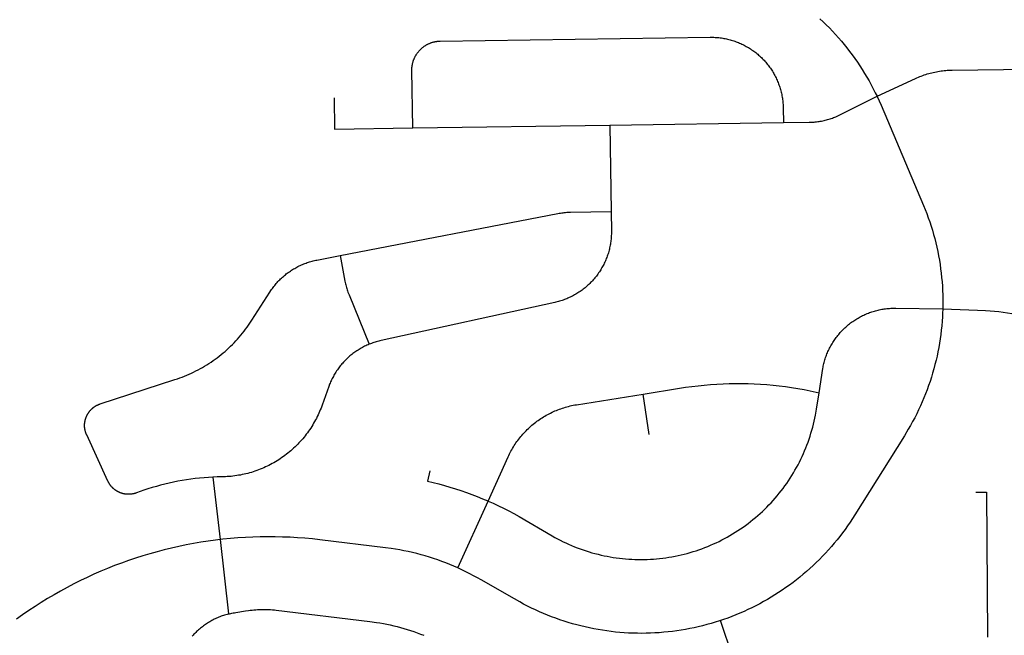
# Model space of a CAD drawing. Units: inches. Extents: x 3157231 to 3210464, y 1515512 to 1600001.
# Drawn here: x 3196800 to 3199532, y 1557143 to 1558852 of the extents above; entities that cross this region are included whole.
import ezdxf

# ---------------------------------------------------------------- set-up
doc = ezdxf.new("R2010")
doc.units = ezdxf.units.IN
doc.header["$MEASUREMENT"] = 0
doc.layers.add('STREETS', color=182, linetype='Continuous')

msp = doc.modelspace()

# ---------------------------------------------------------------- linework, layer by layer
at = {"layer": 'STREETS'}
for p, q in [((3197890.6, 1558551.3), (3198437.7, 1558559.1)), ((3198437.7, 1558559.1), (3198919.4, 1558566)), ((3198437.7, 1558559.1), (3198441.1, 1558319.1)), ((3198547.2, 1557700.6), (3198529.7, 1557812.6)), ((3197335.8, 1557581.9), (3197356.5, 1557408.6)), ((3198015.4, 1557330.2), (3198099.7, 1557515.7)), ((3197356.5, 1557408.6), (3197379.6, 1557202.2))]:
    msp.add_line(p, q, dxfattribs=at)
for points in [[(3199020.6, 1558854.5), (3199029.6, 1558846.1), (3199038.4, 1558837.5), (3199047, 1558828.8), (3199055.5, 1558819.9), (3199063.9, 1558810.9), (3199072.1, 1558801.8), (3199080.1, 1558792.5), (3199088, 1558783.1), (3199095.7, 1558773.5), (3199103.2, 1558763.8), (3199110.6, 1558754), (3199117.8, 1558744), (3199124.8, 1558733.9), (3199131.6, 1558723.7), (3199138.3, 1558713.4), (3199144.7, 1558702.9), (3199151, 1558692.4), (3199157.2, 1558681.7), (3199163.1, 1558671), (3199168.8, 1558660.1), (3199174.3, 1558649.2), (3199179.2, 1558639.1)], [(3197890.6, 1558551.3), (3197888.3, 1558711.2), (3197888.3, 1558712.6), (3197888.3, 1558714), (3197888.4, 1558715.4), (3197888.4, 1558716.8), (3197888.5, 1558718.2), (3197888.6, 1558719.6), (3197888.8, 1558721), (3197888.9, 1558722.4), (3197889.1, 1558723.8), (3197889.3, 1558725.2), (3197889.6, 1558726.5), (3197889.8, 1558727.9), (3197890.1, 1558729.3), (3197890.4, 1558730.6), (3197890.7, 1558732), (3197891.1, 1558733.3), (3197891.5, 1558734.7), (3197891.9, 1558736), (3197892.3, 1558737.3), (3197892.7, 1558738.7), (3197893.2, 1558740), (3197893.7, 1558741.3), (3197894.2, 1558742.6), (3197894.8, 1558743.9), (3197895.3, 1558745.2), (3197895.9, 1558746.4), (3197896.5, 1558747.7), (3197897.1, 1558748.9), (3197897.8, 1558750.2), (3197898.5, 1558751.4), (3197899.2, 1558752.6), (3197899.9, 1558753.8), (3197900.6, 1558755), (3197901.4, 1558756.2), (3197902.1, 1558757.3), (3197902.9, 1558758.5), (3197903.7, 1558759.6), (3197904.6, 1558760.7), (3197905.4, 1558761.8), (3197906.3, 1558762.9), (3197907.2, 1558764), (3197908.1, 1558765.1), (3197909, 1558766.1), (3197910, 1558767.1), (3197910.9, 1558768.1), (3197911.9, 1558769.1), (3197912.9, 1558770.1), (3197913.9, 1558771.1), (3197915, 1558772), (3197916, 1558772.9), (3197917.1, 1558773.8), (3197918.2, 1558774.7), (3197919.3, 1558775.6), (3197920.4, 1558776.4), (3197921.5, 1558777.3), (3197922.6, 1558778.1), (3197923.8, 1558778.9), (3197924.9, 1558779.6), (3197926.1, 1558780.4), (3197927.3, 1558781.1), (3197928.5, 1558781.8), (3197929.7, 1558782.5), (3197931, 1558783.1), (3197932.2, 1558783.8), (3197933.5, 1558784.4), (3197934.7, 1558785), (3197936, 1558785.6), (3197937.3, 1558786.1), (3197938.6, 1558786.7), (3197939.9, 1558787.2), (3197941.2, 1558787.6), (3197942.5, 1558788.1), (3197943.8, 1558788.5), (3197945.2, 1558789), (3197946.5, 1558789.4), (3197947.8, 1558789.7), (3197949.2, 1558790.1), (3197950.6, 1558790.4), (3197951.9, 1558790.7), (3197953.3, 1558791), (3197954.7, 1558791.2), (3197956, 1558791.4), (3197957.4, 1558791.6), (3197958.8, 1558791.8), (3197960.2, 1558792), (3197961.6, 1558792.1), (3197963, 1558792.2), (3197964.4, 1558792.3), (3197965.8, 1558792.3), (3197967.2, 1558792.4), (3198716, 1558803.1), (3198719.5, 1558803.1), (3198723, 1558803.1), (3198726.5, 1558803), (3198730, 1558802.8), (3198733.4, 1558802.6), (3198736.9, 1558802.3), (3198740.4, 1558802), (3198743.9, 1558801.6), (3198747.3, 1558801.1), (3198750.8, 1558800.6), (3198754.2, 1558800), (3198757.6, 1558799.3), (3198761.1, 1558798.6), (3198764.5, 1558797.9), (3198767.9, 1558797), (3198771.2, 1558796.1), (3198774.6, 1558795.2), (3198777.9, 1558794.2), (3198781.3, 1558793.1), (3198784.6, 1558792), (3198787.9, 1558790.8), (3198791.1, 1558789.6), (3198794.4, 1558788.3), (3198797.6, 1558787), (3198800.8, 1558785.6), (3198804, 1558784.1), (3198807.1, 1558782.6), (3198810.2, 1558781), (3198813.3, 1558779.4), (3198816.4, 1558777.7), (3198819.4, 1558776), (3198822.4, 1558774.2), (3198825.4, 1558772.4), (3198828.3, 1558770.5), (3198831.2, 1558768.6), (3198834.1, 1558766.6), (3198836.9, 1558764.6), (3198839.7, 1558762.5), (3198842.5, 1558760.3), (3198845.2, 1558758.2), (3198847.9, 1558755.9), (3198850.5, 1558753.7), (3198853.2, 1558751.3), (3198855.7, 1558749), (3198858.2, 1558746.6), (3198860.7, 1558744.1), (3198863.2, 1558741.6), (3198865.6, 1558739.1), (3198867.9, 1558736.5), (3198870.2, 1558733.9), (3198872.5, 1558731.2), (3198874.7, 1558728.5), (3198876.9, 1558725.8), (3198879, 1558723), (3198881, 1558720.2), (3198883.1, 1558717.3), (3198885, 1558714.4), (3198886.9, 1558711.5), (3198888.8, 1558708.6), (3198890.6, 1558705.6), (3198892.4, 1558702.6), (3198894.1, 1558699.5), (3198895.7, 1558696.5), (3198897.4, 1558693.4), (3198898.9, 1558690.2), (3198900.4, 1558687.1), (3198901.8, 1558683.9), (3198903.2, 1558680.7), (3198904.5, 1558677.5), (3198905.8, 1558674.2), (3198907, 1558670.9), (3198908.2, 1558667.6), (3198909.3, 1558664.3), (3198910.3, 1558661), (3198911.3, 1558657.6), (3198912.2, 1558654.3), (3198913.1, 1558650.9), (3198913.9, 1558647.5), (3198914.6, 1558644.1), (3198915.3, 1558640.7), (3198915.9, 1558637.2), (3198916.5, 1558633.8), (3198917, 1558630.3), (3198917.5, 1558626.9), (3198917.8, 1558623.4), (3198918.2, 1558619.9), (3198918.4, 1558616.4), (3198918.6, 1558613), (3198918.8, 1558609.5), (3198918.8, 1558606), (3198919.4, 1558566)], [(3199179.2, 1558639.1), (3199285.5, 1558688.5), (3199289.9, 1558690.5), (3199293.9, 1558692.3), (3199297.9, 1558693.9), (3199302, 1558695.5), (3199306.1, 1558697), (3199310.2, 1558698.5), (3199314.3, 1558699.8), (3199318.5, 1558701.1), (3199322.7, 1558702.4), (3199326.9, 1558703.5), (3199331.1, 1558704.6), (3199335.4, 1558705.6), (3199339.6, 1558706.5), (3199343.9, 1558707.4), (3199348.2, 1558708.2), (3199352.5, 1558708.9), (3199356.8, 1558709.5), (3199361.2, 1558710.1), (3199365.5, 1558710.5), (3199369.8, 1558710.9), (3199374.2, 1558711.3), (3199378.6, 1558711.5), (3199382.9, 1558711.7), (3199387.3, 1558711.8), (3199601.4, 1558714.9)], [(3197672.4, 1558635), (3197673.6, 1558548.2), (3197890.6, 1558551.3)], [(3198919.4, 1558566), (3198990.4, 1558567), (3198993.9, 1558567.1), (3198997.4, 1558567.2), (3199000.9, 1558567.4), (3199004.4, 1558567.7), (3199007.9, 1558568), (3199011.3, 1558568.4), (3199014.8, 1558568.8), (3199018.2, 1558569.4), (3199021.7, 1558569.9), (3199025.1, 1558570.5), (3199028.5, 1558571.2), (3199032, 1558572), (3199035.3, 1558572.8), (3199038.7, 1558573.6), (3199042.1, 1558574.6), (3199045.4, 1558575.5), (3199048.8, 1558576.6), (3199052.1, 1558577.7), (3199055.4, 1558578.8), (3199058.7, 1558580), (3199061.9, 1558581.3), (3199065.1, 1558582.6), (3199068.3, 1558584), (3199071.8, 1558585.6), (3199179.2, 1558639.1)], [(3199179.2, 1558639.1), (3199179.7, 1558638.1), (3199181.1, 1558635), (3199184.9, 1558626.9), (3199190.3, 1558614.6), (3199308.2, 1558336.3), (3199312.8, 1558325), (3199317.2, 1558313.7), (3199321.4, 1558302.2), (3199325.3, 1558290.7), (3199329.1, 1558279.1), (3199332.7, 1558267.5), (3199336.1, 1558255.8), (3199339.3, 1558244), (3199342.3, 1558232.2), (3199345, 1558220.3), (3199347.6, 1558208.4), (3199349.9, 1558196.5), (3199352.1, 1558184.5), (3199354, 1558172.5), (3199355.7, 1558160.4), (3199357.2, 1558148.3), (3199358.5, 1558136.2), (3199359.6, 1558124.1), (3199360.5, 1558111.9), (3199361.1, 1558099.7), (3199361.6, 1558087.6), (3199361.8, 1558075.4), (3199361.9, 1558063.2), (3199361.7, 1558051), (3199361.6, 1558049)], [(3197688.9, 1558197), (3198293.6, 1558313.9), (3198297.4, 1558314.6), (3198300.9, 1558315.2), (3198304.3, 1558315.7), (3198307.8, 1558316.1), (3198311.2, 1558316.5), (3198314.7, 1558316.8), (3198318.2, 1558317.1), (3198321.7, 1558317.3), (3198325.2, 1558317.4), (3198328.7, 1558317.5), (3198441.1, 1558319.1)], [(3198441.1, 1558319.1), (3198441.9, 1558265.2), (3198441.9, 1558260.2), (3198441.9, 1558256.7), (3198441.7, 1558253.2), (3198441.5, 1558249.7), (3198441.3, 1558246.2), (3198441, 1558242.7), (3198440.6, 1558239.3), (3198440.2, 1558235.8), (3198439.7, 1558232.4), (3198439.1, 1558228.9), (3198438.5, 1558225.5), (3198437.8, 1558222), (3198437.1, 1558218.6), (3198436.3, 1558215.2), (3198435.5, 1558211.8), (3198434.5, 1558208.5), (3198433.6, 1558205.1), (3198432.6, 1558201.8), (3198431.5, 1558198.5), (3198430.3, 1558195.2), (3198429.1, 1558191.9), (3198427.9, 1558188.6), (3198426.5, 1558185.4), (3198425.2, 1558182.2), (3198423.7, 1558179), (3198422.3, 1558175.8), (3198420.7, 1558172.7), (3198419.1, 1558169.6), (3198417.5, 1558166.5), (3198415.8, 1558163.5), (3198414, 1558160.5), (3198412.2, 1558157.5), (3198410.4, 1558154.5), (3198408.5, 1558151.6), (3198406.5, 1558148.7), (3198404.5, 1558145.8), (3198402.4, 1558143), (3198400.3, 1558140.2), (3198398.2, 1558137.5), (3198396, 1558134.8), (3198393.7, 1558132.1), (3198391.4, 1558129.5), (3198389.1, 1558126.9), (3198386.7, 1558124.4), (3198384.3, 1558121.9), (3198381.8, 1558119.4), (3198379.3, 1558117), (3198376.7, 1558114.6), (3198374.1, 1558112.3), (3198371.5, 1558110), (3198368.8, 1558107.7), (3198366.1, 1558105.6), (3198363.3, 1558103.4), (3198360.5, 1558101.3), (3198357.7, 1558099.3), (3198354.9, 1558097.3), (3198352, 1558095.3), (3198349, 1558093.4), (3198346.1, 1558091.6), (3198343.1, 1558089.8), (3198340, 1558088.1), (3198337, 1558086.4), (3198333.9, 1558084.7), (3198330.8, 1558083.2), (3198327.6, 1558081.6), (3198324.5, 1558080.2), (3198321.3, 1558078.8), (3198318.1, 1558077.4), (3198314.8, 1558076.1), (3198311.6, 1558074.9), (3198308.3, 1558073.7), (3198305, 1558072.5), (3198301.7, 1558071.5), (3198298.3, 1558070.5), (3198295, 1558069.5), (3198291.6, 1558068.6), (3198288.2, 1558067.8), (3198284.8, 1558067), (3197803.1, 1557961.3), (3197799.7, 1557960.5), (3197796.3, 1557959.7), (3197792.9, 1557958.8), (3197789.5, 1557957.8), (3197786.2, 1557956.8), (3197782.9, 1557955.8), (3197779.6, 1557954.6), (3197776.3, 1557953.4), (3197773, 1557952.2), (3197770, 1557951)], [(3197335.8, 1557581.9), (3197323.6, 1557581.2), (3197311.4, 1557580.3), (3197299.2, 1557579.2), (3197287.1, 1557577.9), (3197274.9, 1557576.3), (3197262.9, 1557574.6), (3197250.8, 1557572.6), (3197238.8, 1557570.4), (3197226.8, 1557568.1), (3197214.9, 1557565.5), (3197203, 1557562.7), (3197191.1, 1557559.7), (3197179.3, 1557556.4), (3197167.6, 1557553), (3197155.9, 1557549.4), (3197144.3, 1557545.6), (3197124, 1557538.3), (3197122.2, 1557537.7), (3197121.1, 1557537.3), (3197120.1, 1557537), (3197119, 1557536.7), (3197117.9, 1557536.4), (3197116.9, 1557536.1), (3197115.8, 1557535.9), (3197114.7, 1557535.6), (3197113.7, 1557535.4), (3197112.6, 1557535.2), (3197111.5, 1557535.1), (3197110.4, 1557534.9), (3197109.3, 1557534.8), (3197108.2, 1557534.6), (3197107.1, 1557534.5), (3197106, 1557534.5), (3197104.9, 1557534.4), (3197103.8, 1557534.4), (3197102.7, 1557534.3), (3197101.6, 1557534.3), (3197100.5, 1557534.3), (3197099.4, 1557534.4), (3197098.3, 1557534.4), (3197097.2, 1557534.5), (3197096.1, 1557534.6), (3197095, 1557534.7), (3197094, 1557534.8), (3197092.9, 1557535), (3197091.8, 1557535.1), (3197090.7, 1557535.3), (3197089.6, 1557535.5), (3197088.5, 1557535.8), (3197087.5, 1557536), (3197086.4, 1557536.3), (3197085.3, 1557536.6), (3197084.3, 1557536.9), (3197083.2, 1557537.2), (3197082.2, 1557537.5), (3197081.1, 1557537.9), (3197080.1, 1557538.2), (3197079.1, 1557538.6), (3197078.1, 1557539), (3197077, 1557539.5), (3197076, 1557539.9), (3197075, 1557540.4), (3197074, 1557540.8), (3197073.1, 1557541.3), (3197072.1, 1557541.8), (3197071.1, 1557542.4), (3197070.2, 1557542.9), (3197069.2, 1557543.5), (3197068.3, 1557544.1), (3197067.4, 1557544.7), (3197066.5, 1557545.3), (3197065.5, 1557545.9), (3197064.7, 1557546.5), (3197063.8, 1557547.2), (3197062.9, 1557547.9), (3197062, 1557548.6), (3197061.2, 1557549.3), (3197060.4, 1557550), (3197059.6, 1557550.7), (3197058.7, 1557551.5), (3197058, 1557552.2), (3197057.2, 1557553), (3197056.4, 1557553.8), (3197055.7, 1557554.6), (3197054.9, 1557555.4), (3197054.2, 1557556.2), (3197053.5, 1557557.1), (3197052.8, 1557557.9), (3197052.1, 1557558.8), (3197051.4, 1557559.7), (3197050.8, 1557560.5), (3197050.2, 1557561.4), (3197049.5, 1557562.4), (3197048.9, 1557563.3), (3197048.3, 1557564.2), (3197047.8, 1557565.1), (3197047.2, 1557566.1), (3197046.7, 1557567.1), (3197046.2, 1557568), (3197045.7, 1557569), (3197045.2, 1557570), (3197044.7, 1557571), (3196985.8, 1557699), (3196985, 1557700.7), (3196984.6, 1557701.7), (3196984.2, 1557702.8), (3196983.8, 1557703.8), (3196983.4, 1557704.8), (3196983.1, 1557705.9), (3196982.7, 1557706.9), (3196982.4, 1557708), (3196982.1, 1557709), (3196981.9, 1557710.1), (3196981.6, 1557711.2), (3196981.4, 1557712.2), (3196981.2, 1557713.3), (3196981, 1557714.4), (3196980.8, 1557715.5), (3196980.6, 1557716.6), (3196980.5, 1557717.7), (3196980.3, 1557718.8), (3196980.2, 1557719.9), (3196980.1, 1557721), (3196980.1, 1557722), (3196980, 1557723.1), (3196980, 1557724.2), (3196980, 1557725.3), (3196980, 1557726.4), (3196980, 1557727.5), (3196980.1, 1557728.6), (3196980.1, 1557729.7), (3196980.2, 1557730.8), (3196980.3, 1557731.9), (3196980.5, 1557733), (3196980.6, 1557734.1), (3196980.8, 1557735.2), (3196981, 1557736.3), (3196981.2, 1557737.4), (3196981.4, 1557738.4), (3196981.6, 1557739.5), (3196981.9, 1557740.6), (3196982.1, 1557741.7), (3196982.4, 1557742.7), (3196982.7, 1557743.8), (3196983.1, 1557744.8), (3196983.4, 1557745.9), (3196983.8, 1557746.9), (3196984.2, 1557747.9), (3196984.6, 1557748.9), (3196985, 1557750), (3196985.4, 1557751), (3196985.9, 1557752), (3196986.4, 1557753), (3196986.9, 1557753.9), (3196987.4, 1557754.9), (3196987.9, 1557755.9), (3196988.4, 1557756.8), (3196989, 1557757.8), (3196989.6, 1557758.7), (3196990.2, 1557759.7), (3196990.8, 1557760.6), (3196991.4, 1557761.5), (3196992, 1557762.4), (3196992.7, 1557763.3), (3196993.3, 1557764.1), (3196994, 1557765), (3196994.7, 1557765.8), (3196995.4, 1557766.7), (3196996.2, 1557767.5), (3196996.9, 1557768.3), (3196997.7, 1557769.1), (3196998.4, 1557769.9), (3196999.2, 1557770.7), (3197000, 1557771.4), (3197000.8, 1557772.2), (3197001.7, 1557772.9), (3197002.5, 1557773.6), (3197003.3, 1557774.3), (3197004.2, 1557775), (3197005.1, 1557775.7), (3197006, 1557776.3), (3197006.9, 1557777), (3197007.8, 1557777.6), (3197008.7, 1557778.2), (3197009.6, 1557778.8), (3197010.5, 1557779.3), (3197011.5, 1557779.9), (3197012.4, 1557780.4), (3197013.4, 1557781), (3197014.4, 1557781.5), (3197015.4, 1557782), (3197016.4, 1557782.4), (3197017.4, 1557782.9), (3197018.4, 1557783.3), (3197019.4, 1557783.8), (3197020.4, 1557784.2), (3197021.4, 1557784.5), (3197022.5, 1557784.9), (3197023.5, 1557785.3), (3197230.8, 1557852.6), (3197237.5, 1557854.9), (3197244, 1557857.2), (3197250.6, 1557859.6), (3197257.1, 1557862.2), (3197263.5, 1557864.9), (3197269.9, 1557867.6), (3197276.3, 1557870.5), (3197282.6, 1557873.5), (3197288.8, 1557876.7), (3197295, 1557879.9), (3197301.2, 1557883.2), (3197307.2, 1557886.7), (3197313.2, 1557890.2), (3197319.2, 1557893.8), (3197325.1, 1557897.6), (3197330.9, 1557901.4), (3197336.7, 1557905.4), (3197342.3, 1557909.5), (3197348, 1557913.6), (3197353.5, 1557917.9), (3197359, 1557922.2), (3197364.3, 1557926.6), (3197369.7, 1557931.2), (3197374.9, 1557935.8), (3197380, 1557940.5), (3197385.1, 1557945.3), (3197390.1, 1557950.2), (3197395, 1557955.2), (3197399.8, 1557960.3), (3197404.5, 1557965.4), (3197409.1, 1557970.6), (3197413.6, 1557976), (3197418.1, 1557981.3), (3197422.4, 1557986.8), (3197426.7, 1557992.3), (3197430.8, 1557998), (3197434.9, 1558003.6), (3197438.8, 1558009.4), (3197444.4, 1558017.9), (3197494.2, 1558095.9), (3197497.1, 1558100.3), (3197499.1, 1558103.2), (3197501.1, 1558106), (3197503.2, 1558108.8), (3197505.3, 1558111.6), (3197507.5, 1558114.3), (3197509.7, 1558117), (3197512, 1558119.6), (3197514.3, 1558122.3), (3197516.6, 1558124.8), (3197519, 1558127.4), (3197521.5, 1558129.8), (3197524, 1558132.3), (3197526.5, 1558134.7), (3197529.1, 1558137), (3197531.7, 1558139.4), (3197534.4, 1558141.6), (3197537.1, 1558143.8), (3197539.8, 1558146), (3197542.6, 1558148.1), (3197545.4, 1558150.2), (3197548.2, 1558152.2), (3197551.1, 1558154.2), (3197554, 1558156.1), (3197557, 1558158), (3197559.9, 1558159.8), (3197563, 1558161.6), (3197566, 1558163.3), (3197569.1, 1558165), (3197572.2, 1558166.6), (3197575.3, 1558168.1), (3197578.4, 1558169.6), (3197581.6, 1558171.1), (3197584.8, 1558172.5), (3197588, 1558173.8), (3197591.3, 1558175.1), (3197594.6, 1558176.3), (3197597.9, 1558177.4), (3197601.2, 1558178.5), (3197604.5, 1558179.6), (3197607.8, 1558180.6), (3197611.2, 1558181.5), (3197614.6, 1558182.4), (3197618, 1558183.2), (3197621.4, 1558183.9), (3197624.8, 1558184.6), (3197688.9, 1558197)], [(3197688.9, 1558197), (3197702.6, 1558125.7), (3197703.3, 1558122.3), (3197704.1, 1558118.9), (3197704.9, 1558115.5), (3197705.8, 1558112.1), (3197706.7, 1558108.7), (3197707.7, 1558105.4), (3197708.7, 1558102.1), (3197709.8, 1558098.7), (3197711, 1558095.4), (3197712.2, 1558092.2), (3197714, 1558087.8), (3197770, 1557951)], [(3199361.6, 1558049), (3199361.5, 1558046.6), (3199361.3, 1558038.8), (3199360.7, 1558026.7), (3199359.8, 1558014.5), (3199358.8, 1558002.4), (3199357.6, 1557990.3), (3199356.1, 1557978.2), (3199354.4, 1557966.1), (3199352.5, 1557954.1), (3199350.5, 1557942.1), (3199348.2, 1557930.1), (3199345.6, 1557918.2), (3199342.9, 1557906.3), (3199340, 1557894.5), (3199336.9, 1557882.7), (3199333.5, 1557871), (3199330, 1557859.3), (3199326.3, 1557847.7), (3199322.3, 1557836.2), (3199318.2, 1557824.7), (3199313.8, 1557813.4), (3199309.3, 1557802.1), (3199304.6, 1557790.8), (3199299.6, 1557779.7), (3199294.5, 1557768.6), (3199289.2, 1557757.7), (3199283.7, 1557746.8), (3199278, 1557736), (3199272.1, 1557725.4), (3199266, 1557714.8), (3199255.3, 1557697.1), (3199117.5, 1557477.3), (3199111, 1557467), (3199104.3, 1557456.9), (3199097.4, 1557446.8), (3199090.4, 1557436.9), (3199083.1, 1557427.1), (3199075.7, 1557417.4), (3199068.2, 1557407.9), (3199060.4, 1557398.5), (3199052.5, 1557389.2), (3199044.5, 1557380.1), (3199036.3, 1557371.1), (3199027.9, 1557362.2), (3199019.4, 1557353.5), (3199010.7, 1557345), (3199001.9, 1557336.6), (3198992.9, 1557328.3), (3198983.8, 1557320.2), (3198974.5, 1557312.3), (3198965.2, 1557304.6), (3198955.6, 1557297), (3198946, 1557289.5), (3198936.2, 1557282.3), (3198926.3, 1557275.2), (3198916.3, 1557268.3), (3198906.1, 1557261.5), (3198895.9, 1557255), (3198885.5, 1557248.6), (3198875, 1557242.4), (3198864.4, 1557236.4), (3198853.7, 1557230.6), (3198842.9, 1557224.9), (3198832, 1557219.5), (3198821, 1557214.2), (3198810, 1557209.2), (3198798.8, 1557204.3), (3198787.6, 1557199.6), (3198776.2, 1557195.1), (3198764.8, 1557190.8), (3198753.4, 1557186.8), (3198744.8, 1557183.9)], [(3199018.3, 1557816.1), (3199028.7, 1557883.3), (3199029.3, 1557886.8), (3199030, 1557890.2), (3199030.8, 1557893.7), (3199031.6, 1557897.1), (3199032.5, 1557900.5), (3199033.4, 1557903.9), (3199034.4, 1557907.3), (3199035.4, 1557910.7), (3199036.6, 1557914), (3199037.7, 1557917.4), (3199039, 1557920.7), (3199040.2, 1557924), (3199041.6, 1557927.2), (3199043, 1557930.5), (3199044.5, 1557933.7), (3199046, 1557936.9), (3199047.5, 1557940), (3199049.2, 1557943.2), (3199050.8, 1557946.3), (3199052.6, 1557949.4), (3199054.4, 1557952.4), (3199056.2, 1557955.4), (3199058.1, 1557958.4), (3199060, 1557961.4), (3199062, 1557964.3), (3199064.1, 1557967.2), (3199066.2, 1557970), (3199068.3, 1557972.8), (3199070.5, 1557975.6), (3199072.7, 1557978.3), (3199075, 1557981), (3199077.3, 1557983.6), (3199079.7, 1557986.3), (3199082.2, 1557988.8), (3199084.6, 1557991.3), (3199087.1, 1557993.8), (3199089.7, 1557996.3), (3199092.3, 1557998.7), (3199094.9, 1558001), (3199097.6, 1558003.3), (3199100.3, 1558005.6), (3199103.1, 1558007.8), (3199105.9, 1558009.9), (3199108.7, 1558012), (3199111.6, 1558014.1), (3199114.5, 1558016.1), (3199117.4, 1558018), (3199120.4, 1558019.9), (3199123.4, 1558021.8), (3199126.5, 1558023.6), (3199129.5, 1558025.3), (3199132.6, 1558027), (3199135.8, 1558028.7), (3199138.9, 1558030.3), (3199142.1, 1558031.8), (3199145.3, 1558033.3), (3199148.5, 1558034.7), (3199151.8, 1558036), (3199155.1, 1558037.3), (3199158.4, 1558038.6), (3199161.7, 1558039.8), (3199165.1, 1558040.9), (3199168.4, 1558042), (3199171.8, 1558043), (3199175.2, 1558043.9), (3199178.6, 1558044.8), (3199182.1, 1558045.6), (3199185.5, 1558046.4), (3199189, 1558047.1), (3199192.4, 1558047.8), (3199195.9, 1558048.4), (3199199.4, 1558048.9), (3199202.9, 1558049.4), (3199206.4, 1558049.8), (3199209.9, 1558050.1), (3199213.4, 1558050.4), (3199217, 1558050.6), (3199220.5, 1558050.8), (3199224, 1558050.9), (3199230.9, 1558050.9), (3199361.6, 1558049)], [(3199361.6, 1558049), (3199457.8, 1558045.3), (3199480.5, 1558044.4), (3199492.7, 1558043.7), (3199504.9, 1558042.7), (3199517, 1558041.4), (3199529.2, 1558040), (3199541.3, 1558038.4), (3199553.4, 1558036.5), (3199565.4, 1558034.5), (3199577.4, 1558032.2), (3199589.4, 1558029.7), (3199601.3, 1558027.1), (3199613.2, 1558024.2), (3199621.4, 1558022)], [(3197770, 1557951), (3197769.8, 1557950.9), (3197766.6, 1557949.5), (3197763.4, 1557948.1), (3197760.2, 1557946.7), (3197757.1, 1557945.1), (3197754, 1557943.6), (3197750.9, 1557941.9), (3197747.8, 1557940.2), (3197744.8, 1557938.5), (3197741.8, 1557936.7), (3197738.8, 1557934.9), (3197735.9, 1557933), (3197733, 1557931), (3197730.1, 1557929), (3197727.3, 1557927), (3197724.5, 1557924.9), (3197721.8, 1557922.8), (3197719.1, 1557920.6), (3197716.4, 1557918.3), (3197713.7, 1557916), (3197711.1, 1557913.7), (3197708.6, 1557911.3), (3197706.1, 1557908.9), (3197703.6, 1557906.5), (3197701.2, 1557903.9), (3197698.8, 1557901.4), (3197696.4, 1557898.8), (3197694.1, 1557896.2), (3197691.9, 1557893.5), (3197689.7, 1557890.8), (3197687.5, 1557888.1), (3197685.4, 1557885.3), (3197683.4, 1557882.5), (3197681.4, 1557879.6), (3197679.4, 1557876.7), (3197677.5, 1557873.8), (3197675.6, 1557870.8), (3197673.8, 1557867.8), (3197672.1, 1557864.8), (3197670.4, 1557861.8), (3197668.7, 1557858.7), (3197667.1, 1557855.6), (3197665.6, 1557852.5), (3197664.1, 1557849.3), (3197662.7, 1557846.1), (3197661.3, 1557842.9), (3197660, 1557839.7), (3197657.7, 1557833.5), (3197639, 1557781.4), (3197636.2, 1557773.8), (3197634.2, 1557769), (3197632.2, 1557764.1), (3197630.1, 1557759.3), (3197627.9, 1557754.6), (3197625.6, 1557749.9), (3197623.3, 1557745.2), (3197620.8, 1557740.6), (3197618.3, 1557736), (3197615.7, 1557731.4), (3197613, 1557726.9), (3197610.3, 1557722.5), (3197607.4, 1557718.1), (3197604.5, 1557713.7), (3197601.5, 1557709.4), (3197598.5, 1557705.2), (3197595.3, 1557701), (3197592.1, 1557696.8), (3197588.9, 1557692.8), (3197585.5, 1557688.7), (3197582.1, 1557684.8), (3197578.6, 1557680.9), (3197575, 1557677), (3197571.4, 1557673.2), (3197567.7, 1557669.5), (3197564, 1557665.9), (3197560.2, 1557662.3), (3197556.3, 1557658.8), (3197552.3, 1557655.3), (3197548.4, 1557651.9), (3197544.3, 1557648.6), (3197540.2, 1557645.4), (3197536, 1557642.2), (3197531.8, 1557639.1), (3197527.5, 1557636.1), (3197523.2, 1557633.2), (3197518.8, 1557630.3), (3197514.4, 1557627.5), (3197509.9, 1557624.8), (3197505.4, 1557622.1), (3197500.8, 1557619.6), (3197496.2, 1557617.1), (3197491.5, 1557614.7), (3197486.8, 1557612.4), (3197482.1, 1557610.2), (3197477.3, 1557608), (3197472.5, 1557606), (3197467.7, 1557604), (3197462.8, 1557602.1), (3197457.9, 1557600.3), (3197452.9, 1557598.5), (3197448, 1557596.9), (3197443, 1557595.3), (3197437.9, 1557593.9), (3197432.9, 1557592.5), (3197427.8, 1557591.2), (3197422.7, 1557590), (3197417.6, 1557588.9), (3197412.5, 1557587.9), (3197407.3, 1557587), (3197402.1, 1557586.1), (3197397, 1557585.4), (3197391.8, 1557584.7), (3197386.6, 1557584.1), (3197381.3, 1557583.7), (3197376.1, 1557583.3), (3197370.9, 1557583), (3197365.7, 1557582.8), (3197360.4, 1557582.7), (3197348.2, 1557582.4), (3197335.8, 1557581.9)], [(3198529.7, 1557812.6), (3198630.8, 1557828.8), (3198648, 1557831.5), (3198665.2, 1557833.9), (3198682.4, 1557835.9), (3198699.7, 1557837.7), (3198717, 1557839.2), (3198734.4, 1557840.3), (3198751.7, 1557841.2), (3198769.1, 1557841.8), (3198786.5, 1557842), (3198803.8, 1557842), (3198821.2, 1557841.6), (3198838.6, 1557841), (3198855.9, 1557840), (3198873.2, 1557838.8), (3198890.5, 1557837.2), (3198907.8, 1557835.4), (3198925, 1557833.2), (3198942.2, 1557830.7), (3198959.4, 1557828), (3198976.5, 1557824.9), (3198993.5, 1557821.5), (3199018.3, 1557816.1)], [(3198099.7, 1557515.7), (3198113.9, 1557509.4), (3198128.4, 1557502.6), (3198142.8, 1557495.5), (3198157.1, 1557488.2), (3198171.2, 1557480.6), (3198185.8, 1557472.5), (3198277.2, 1557419), (3198284.7, 1557414.7), (3198292.3, 1557410.6), (3198300, 1557406.7), (3198307.7, 1557402.8), (3198315.5, 1557399.2), (3198323.3, 1557395.6), (3198331.3, 1557392.2), (3198339.2, 1557388.9), (3198347.2, 1557385.7), (3198355.3, 1557382.7), (3198363.5, 1557379.9), (3198371.6, 1557377.2), (3198379.9, 1557374.6), (3198388.1, 1557372.2), (3198396.4, 1557369.9), (3198404.8, 1557367.7), (3198413.2, 1557365.7), (3198421.6, 1557363.9), (3198430.1, 1557362.2), (3198438.5, 1557360.6), (3198447, 1557359.2), (3198455.6, 1557358), (3198464.1, 1557356.9), (3198472.7, 1557355.9), (3198481.3, 1557355.1), (3198489.9, 1557354.4), (3198498.5, 1557353.9), (3198507.1, 1557353.6), (3198515.7, 1557353.3), (3198524.3, 1557353.3), (3198532.9, 1557353.4), (3198541.5, 1557353.6), (3198550.2, 1557354), (3198558.8, 1557354.6), (3198567.3, 1557355.3), (3198575.9, 1557356.1), (3198584.5, 1557357.1), (3198593, 1557358.2), (3198601.6, 1557359.5), (3198610.1, 1557361), (3198618.5, 1557362.5), (3198627, 1557364.3), (3198635.4, 1557366.2), (3198643.8, 1557368.2), (3198652.1, 1557370.4), (3198660.4, 1557372.7), (3198668.7, 1557375.2), (3198676.9, 1557377.8), (3198685, 1557380.5), (3198693.2, 1557383.4), (3198701.2, 1557386.4), (3198709.2, 1557389.6), (3198717.2, 1557392.9), (3198725.1, 1557396.4), (3198732.9, 1557400), (3198740.7, 1557403.7), (3198748.4, 1557407.6), (3198756.1, 1557411.6), (3198763.6, 1557415.7), (3198771.1, 1557419.9), (3198778.5, 1557424.3), (3198785.9, 1557428.9), (3198793.1, 1557433.5), (3198800.3, 1557438.3), (3198807.4, 1557443.2), (3198814.4, 1557448.2), (3198821.3, 1557453.3), (3198828.2, 1557458.6), (3198834.9, 1557464), (3198841.5, 1557469.5), (3198848.1, 1557475.1), (3198854.5, 1557480.8), (3198860.9, 1557486.6), (3198867.1, 1557492.6), (3198873.2, 1557498.6), (3198879.3, 1557504.8), (3198885.2, 1557511.1), (3198891, 1557517.4), (3198896.7, 1557523.9), (3198902.3, 1557530.5), (3198907.8, 1557537.1), (3198913.1, 1557543.9), (3198918.4, 1557550.7), (3198923.5, 1557557.7), (3198928.5, 1557564.7), (3198933.3, 1557571.8), (3198938.1, 1557579), (3198942.7, 1557586.3), (3198947.2, 1557593.6), (3198951.5, 1557601.1), (3198955.8, 1557608.6), (3198959.9, 1557616.2), (3198963.8, 1557623.8), (3198967.7, 1557631.5), (3198971.4, 1557639.3), (3198974.9, 1557647.2), (3198978.3, 1557655.1), (3198981.6, 1557663.1), (3198984.8, 1557671.1), (3198987.8, 1557679.2), (3198990.6, 1557687.3), (3198993.3, 1557695.5), (3198995.9, 1557703.7), (3198998.4, 1557712), (3199000.6, 1557720.3), (3199002.8, 1557728.6), (3199004.8, 1557737), (3199006.6, 1557745.4), (3199008.3, 1557753.9), (3199011.3, 1557770.6), (3199018.3, 1557816.1)], [(3198099.7, 1557515.7), (3198155.4, 1557638.4), (3198157.3, 1557642.4), (3198159.2, 1557646.4), (3198161.2, 1557650.3), (3198163.3, 1557654.3), (3198165.5, 1557658.1), (3198167.7, 1557661.9), (3198170, 1557665.7), (3198172.3, 1557669.5), (3198174.7, 1557673.2), (3198177.2, 1557676.9), (3198179.8, 1557680.5), (3198182.4, 1557684.1), (3198185, 1557687.6), (3198187.8, 1557691.1), (3198190.6, 1557694.5), (3198193.4, 1557697.9), (3198196.3, 1557701.2), (3198199.3, 1557704.5), (3198202.3, 1557707.7), (3198205.4, 1557710.9), (3198208.5, 1557714), (3198211.7, 1557717.1), (3198214.9, 1557720.1), (3198218.2, 1557723.1), (3198221.6, 1557726), (3198225, 1557728.8), (3198228.4, 1557731.6), (3198231.9, 1557734.3), (3198235.5, 1557737), (3198239, 1557739.6), (3198242.7, 1557742.1), (3198246.3, 1557744.6), (3198250.1, 1557747), (3198253.8, 1557749.3), (3198257.6, 1557751.6), (3198261.4, 1557753.8), (3198265.3, 1557755.9), (3198269.2, 1557758), (3198273.2, 1557760), (3198277.2, 1557761.9), (3198281.2, 1557763.8), (3198285.2, 1557765.6), (3198289.3, 1557767.3), (3198293.4, 1557768.9), (3198297.5, 1557770.5), (3198301.7, 1557772), (3198305.9, 1557773.5), (3198310.1, 1557774.8), (3198314.3, 1557776.1), (3198318.6, 1557777.3), (3198322.9, 1557778.5), (3198327.2, 1557779.5), (3198331.5, 1557780.5), (3198335.8, 1557781.4), (3198340.1, 1557782.3), (3198344.7, 1557783.1), (3198529.7, 1557812.6)], [(3197938.3, 1557599.4), (3197931.9, 1557570.7), (3197947.5, 1557567.1), (3197963.1, 1557563.2), (3197978.6, 1557559), (3197994, 1557554.5), (3198009.3, 1557549.8), (3198024.5, 1557544.8), (3198039.7, 1557539.6), (3198054.7, 1557534), (3198069.7, 1557528.3), (3198084.5, 1557522.2), (3198099.3, 1557515.9), (3198099.7, 1557515.7)], [(3199452.9, 1557540), (3199482.8, 1557540), (3199485.8, 1557137.4)], [(3197356.5, 1557408.6), (3197343.6, 1557407.1), (3197323, 1557404.4), (3197302.6, 1557401.2), (3197282.1, 1557397.8), (3197261.8, 1557393.9), (3197241.5, 1557389.7), (3197221.3, 1557385.2), (3197201.2, 1557380.3), (3197181.1, 1557375), (3197161.2, 1557369.4), (3197141.3, 1557363.5), (3197121.6, 1557357.2), (3197102, 1557350.6), (3197082.5, 1557343.6), (3197063.1, 1557336.3), (3197043.9, 1557328.6), (3197024.7, 1557320.6), (3197005.8, 1557312.3), (3196986.9, 1557303.7), (3196968.3, 1557294.7), (3196949.8, 1557285.4), (3196931.4, 1557275.8), (3196913.3, 1557265.8), (3196895.3, 1557255.6), (3196877.4, 1557245), (3196859.8, 1557234.1), (3196842.4, 1557222.9), (3196825.1, 1557211.4), (3196808.1, 1557199.6), (3196791.3, 1557187.6)], [(3198015.4, 1557330.2), (3198005.1, 1557334.7), (3197993.9, 1557339.4), (3197982.6, 1557343.9), (3197971.3, 1557348.2), (3197959.9, 1557352.3), (3197948.4, 1557356.2), (3197936.9, 1557359.9), (3197925.2, 1557363.4), (3197913.6, 1557366.7), (3197901.8, 1557369.8), (3197890.1, 1557372.6), (3197878.2, 1557375.3), (3197866.4, 1557377.8), (3197854.5, 1557380.1), (3197842.5, 1557382.1), (3197830.5, 1557384), (3197814.9, 1557386), (3197632.9, 1557408), (3197612.3, 1557410.3), (3197591.6, 1557412.2), (3197571, 1557413.8), (3197550.3, 1557415), (3197529.6, 1557415.8), (3197508.9, 1557416.3), (3197488.2, 1557416.4), (3197467.5, 1557416.2), (3197446.8, 1557415.6), (3197426.1, 1557414.6), (3197405.4, 1557413.3), (3197384.8, 1557411.6), (3197364.1, 1557409.5), (3197357.2, 1557408.7), (3197356.5, 1557408.6)], [(3198744.8, 1557183.9), (3198744.3, 1557183.7), (3198741.8, 1557182.9), (3198730.2, 1557179.2), (3198718.5, 1557175.7), (3198706.8, 1557172.5), (3198695, 1557169.4), (3198683.2, 1557166.5), (3198671.3, 1557163.9), (3198659.4, 1557161.4), (3198647.4, 1557159.2), (3198635.4, 1557157.2), (3198623.3, 1557155.4), (3198611.3, 1557153.7), (3198599.2, 1557152.3), (3198587.1, 1557151.2), (3198574.9, 1557150.2), (3198562.8, 1557149.4), (3198550.6, 1557148.9), (3198538.4, 1557148.5), (3198526.2, 1557148.4), (3198514.1, 1557148.5), (3198501.9, 1557148.8), (3198489.7, 1557149.3), (3198477.6, 1557150), (3198465.4, 1557151), (3198453.3, 1557152.1), (3198441.2, 1557153.5), (3198429.1, 1557155.1), (3198417.1, 1557156.9), (3198405.1, 1557158.8), (3198393.1, 1557161), (3198381.1, 1557163.5), (3198369.2, 1557166.1), (3198357.4, 1557168.9), (3198345.6, 1557171.9), (3198333.9, 1557175.2), (3198322.2, 1557178.6), (3198310.6, 1557182.3), (3198299, 1557186.1), (3198287.5, 1557190.2), (3198276.1, 1557194.4), (3198264.8, 1557198.8), (3198253.5, 1557203.5), (3198242.3, 1557208.3), (3198231.3, 1557213.4), (3198220.3, 1557218.6), (3198209.3, 1557224), (3198198.5, 1557229.6), (3198187.8, 1557235.4), (3198172.7, 1557244), (3198080.8, 1557296.5), (3198070.3, 1557302.6), (3198059.7, 1557308.4), (3198048.9, 1557314), (3198038.1, 1557319.5), (3198027.2, 1557324.8), (3198017.3, 1557329.3), (3198016.2, 1557329.8), (3198015.4, 1557330.2)], [(3197379.6, 1557202.2), (3197382.2, 1557202.8), (3197385.6, 1557203.6), (3197389, 1557204.4), (3197392.4, 1557205), (3197395.9, 1557205.6), (3197399.3, 1557206.2), (3197426.7, 1557210.5), (3197434.6, 1557211.8), (3197439.7, 1557212.5), (3197444.8, 1557213.1), (3197450, 1557213.6), (3197455.1, 1557214), (3197460.2, 1557214.4), (3197465.4, 1557214.6), (3197470.5, 1557214.8), (3197475.7, 1557214.8), (3197480.9, 1557214.8), (3197486, 1557214.7), (3197491.2, 1557214.5), (3197496.3, 1557214.2), (3197501.5, 1557213.8), (3197506.6, 1557213.4), (3197511.7, 1557212.8), (3197771.6, 1557181.1), (3197790.1, 1557178.7), (3197799.7, 1557177.2), (3197809.3, 1557175.5), (3197818.8, 1557173.7), (3197828.4, 1557171.7), (3197837.8, 1557169.6), (3197847.3, 1557167.3), (3197856.7, 1557164.8), (3197866, 1557162.1), (3197875.3, 1557159.3), (3197884.6, 1557156.3), (3197893.8, 1557153.2), (3197902.9, 1557149.9), (3197912, 1557146.5), (3197921, 1557142.9)], [(3197379.6, 1557202.2), (3197378.8, 1557202), (3197375.4, 1557201.1), (3197372, 1557200.1), (3197368.7, 1557199.1), (3197365.3, 1557198), (3197362, 1557196.9), (3197358.7, 1557195.7), (3197355.5, 1557194.4), (3197352.2, 1557193.1), (3197349, 1557191.7), (3197345.8, 1557190.3), (3197342.6, 1557188.8), (3197339.5, 1557187.3), (3197336.4, 1557185.7), (3197333.3, 1557184), (3197330.2, 1557182.3), (3197327.2, 1557180.6), (3197324.2, 1557178.8), (3197321.2, 1557176.9), (3197318.3, 1557175), (3197315.4, 1557173.1), (3197312.5, 1557171.1), (3197309.7, 1557169), (3197306.9, 1557166.9), (3197304.1, 1557164.7), (3197301.4, 1557162.5), (3197298.7, 1557160.3), (3197296.1, 1557158), (3197293.5, 1557155.6), (3197290.9, 1557153.2), (3197288.4, 1557150.8), (3197286, 1557148.3), (3197283.5, 1557145.8), (3197281.1, 1557143.2), (3197278.8, 1557140.6)], [(3198778.8, 1557082.6), (3198744.8, 1557183.9)]]:
    msp.add_lwpolyline(points, dxfattribs=at)

doc.saveas('drawing.dxf')
